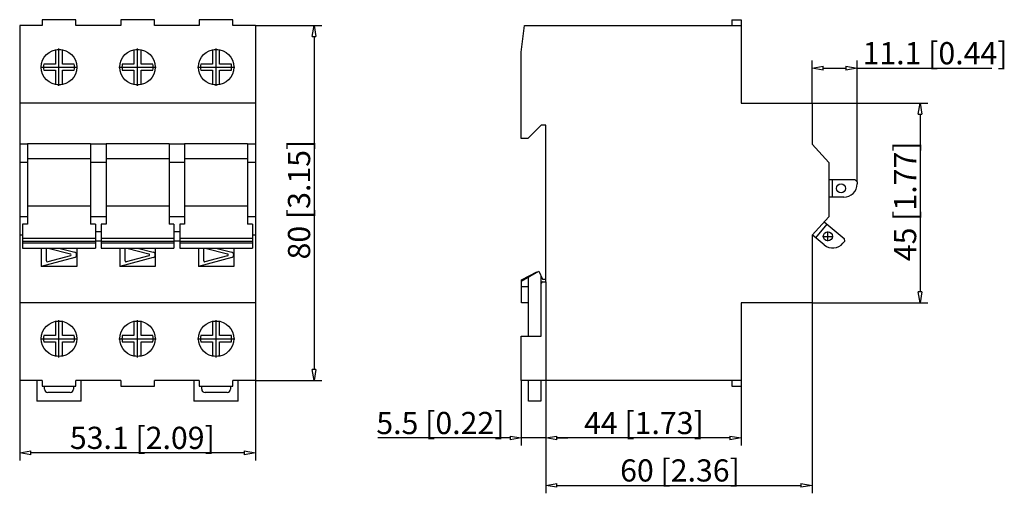
# Model space of a CAD drawing. Extents: x -9.6 to 79.1, y 5.1 to 47.8.
import ezdxf

# ---------------------------------------------------------------- set-up
doc = ezdxf.new("R2010")
doc.units = 0
doc.header["$LTSCALE"] = 0.25
doc.layers.get('0').update_dxf_attribs({"linetype": 'CONTINUOUS'})
doc.styles.get("Standard").update_dxf_attribs({"font": 'isocp.shx', "oblique": 15})

msp = doc.modelspace()

# ---------------------------------------------------------------- linework, layer by layer
for p, q in [((-7.597, 47.314), (-9.617, 47.314)), ((-9.617, 47.314), (-9.617, 15.314)), ((-7.597, 47.834), (-7.597, 47.314)), ((-4.557, 47.834), (-7.597, 47.834)), ((-4.557, 47.314), (-4.557, 47.834)), ((-0.517, 47.314), (-4.557, 47.314)), ((2.523, 47.834), (-0.517, 47.834)), ((-0.517, 47.834), (-0.517, 47.314)), ((2.523, 47.314), (2.523, 47.834)), ((6.563, 47.314), (2.523, 47.314)), ((9.603, 47.834), (6.563, 47.834)), ((6.563, 47.834), (6.563, 47.314)), ((9.603, 47.314), (9.603, 47.834)), ((11.623, 47.314), (9.603, 47.314)), ((11.623, 47.314), (11.623, 15.314)), ((11.623, 47.314), (17.6, 47.314)), ((35.587, 44.914), (35.882, 47.314)), ((35.882, 47.314), (55.387, 47.314)), ((54.547, 47.834), (54.547, 47.314)), ((54.547, 47.834), (55.387, 47.834)), ((55.387, 47.834), (55.387, 40.314)), ((16.908, 46.314), (16.908, 16.314)), ((-6.397, 45.081), (-6.397, 43.838)), ((-6.077, 41.874), (-6.077, 45.234)), ((-5.757, 43.838), (-5.757, 45.081)), ((0.683, 45.081), (0.683, 43.838)), ((1.003, 41.874), (1.003, 45.234)), ((1.323, 43.838), (1.323, 45.081)), ((7.763, 45.081), (7.763, 43.838)), ((8.083, 41.874), (8.083, 45.234)), ((8.403, 43.838), (8.403, 45.081)), ((35.587, 37.114), (35.587, 44.914)), ((-7.757, 43.554), (-4.397, 43.554)), ((-6.397, 43.838), (-7.45, 43.838)), ((-4.704, 43.838), (-5.757, 43.838)), ((-0.677, 43.554), (2.683, 43.554)), ((0.683, 43.838), (-0.37, 43.838)), ((2.376, 43.838), (1.323, 43.838)), ((6.403, 43.554), (9.763, 43.554)), ((7.763, 43.838), (6.71, 43.838)), ((9.456, 43.838), (8.403, 43.838)), ((61.787, 40.314), (61.787, 44.155)), ((65.842, 33.226), (65.842, 44.155)), ((-7.45, 43.27), (-6.397, 43.27)), ((-6.397, 43.27), (-6.397, 42.027)), ((-5.757, 43.27), (-4.704, 43.27)), ((-5.757, 42.027), (-5.757, 43.27)), ((-0.37, 43.27), (0.683, 43.27)), ((0.683, 43.27), (0.683, 42.027)), ((1.323, 42.027), (1.323, 43.27)), ((1.323, 43.27), (2.376, 43.27)), ((6.71, 43.27), (7.763, 43.27)), ((7.763, 43.27), (7.763, 42.027)), ((8.403, 43.27), (9.456, 43.27)), ((8.403, 42.027), (8.403, 43.27)), ((62.787, 43.463), (64.842, 43.463)), ((65.842, 43.463), (78.003, 43.463)), ((11.623, 40.314), (-9.617, 40.314)), ((55.387, 40.314), (61.787, 40.314)), ((61.787, 40.314), (61.787, 36.613)), ((61.787, 40.314), (72.213, 40.314)), ((71.521, 39.314), (71.521, 23.314)), ((37.387, 38.314), (36.187, 37.114)), ((37.787, 38.314), (37.387, 38.314)), ((37.787, 24.194), (37.787, 38.314)), ((-8.917, 36.613), (-9.617, 36.613)), ((-8.917, 36.632), (-8.917, 29.399)), ((-3.237, 36.632), (-8.917, 36.632)), ((-3.237, 36.632), (-3.237, 29.399)), ((-1.837, 36.613), (-3.237, 36.613)), ((3.843, 36.632), (-1.837, 36.632)), ((-1.837, 36.632), (-1.837, 29.399)), ((3.843, 36.632), (3.843, 29.399)), ((5.243, 36.613), (3.843, 36.613)), ((10.923, 36.632), (5.243, 36.632)), ((5.243, 36.632), (5.243, 29.399)), ((10.923, 36.632), (10.923, 29.399)), ((11.623, 36.613), (10.923, 36.613)), ((36.187, 37.114), (35.587, 37.114)), ((61.787, 36.613), (63.307, 34.954)), ((-8.917, 34.954), (-9.617, 34.954)), ((-3.237, 35.281), (-8.917, 35.281)), ((-1.837, 34.954), (-3.237, 34.954)), ((3.843, 35.281), (-1.837, 35.281)), ((5.243, 34.954), (3.843, 34.954)), ((10.923, 35.281), (5.243, 35.281)), ((11.623, 34.954), (10.923, 34.954)), ((63.307, 34.954), (63.307, 30.074)), ((63.307, 33.426), (65.642, 33.426)), ((63.642, 31.826), (63.642, 33.426)), ((65.642, 33.426), (65.842, 33.226)), ((65.842, 33.226), (65.842, 33.026)), ((64.642, 31.826), (63.307, 31.826)), ((-3.237, 31.029), (-8.917, 31.029)), ((3.843, 31.029), (-1.837, 31.029)), ((10.923, 31.029), (5.243, 31.029)), ((-8.917, 30.074), (-9.617, 30.074)), ((-9.357, 29.399), (-9.357, 27.25)), ((-8.917, 29.399), (-9.357, 29.399)), ((-1.837, 30.074), (-3.237, 30.074)), ((-2.797, 29.399), (-3.237, 29.399)), ((-2.797, 29.399), (-2.797, 27.25)), ((-2.277, 29.399), (-2.277, 27.25)), ((-1.837, 29.399), (-2.277, 29.399)), ((5.243, 30.074), (3.843, 30.074)), ((4.283, 29.399), (3.843, 29.399)), ((4.283, 29.399), (4.283, 27.25)), ((4.803, 29.399), (4.803, 27.25)), ((5.243, 29.399), (4.803, 29.399)), ((11.623, 30.074), (10.923, 30.074)), ((11.363, 29.399), (10.923, 29.399)), ((11.363, 29.399), (11.363, 27.25)), ((63.307, 30.074), (61.787, 28.415)), ((62.114, 28.173), (63.142, 29.399)), ((62.886, 29.614), (64.674, 28.113)), ((-9.357, 28.415), (-9.617, 28.415)), ((-2.277, 28.708), (-2.797, 28.708)), ((4.803, 28.708), (4.283, 28.708)), ((11.623, 28.415), (11.363, 28.415)), ((61.787, 28.415), (61.787, 22.314)), ((62.88, 27.53), (61.804, 28.433)), ((63.212, 27.867), (63.212, 28.728)), ((-2.797, 28.113), (-9.357, 28.113)), ((-2.797, 27.832), (-9.357, 27.832)), ((-2.797, 27.678), (-9.357, 27.678)), ((-2.797, 27.888), (-2.277, 27.888)), ((4.283, 28.113), (-2.277, 28.113)), ((4.283, 27.832), (-2.277, 27.832)), ((4.283, 27.678), (-2.277, 27.678)), ((4.283, 27.888), (4.803, 27.888)), ((11.363, 28.113), (4.803, 28.113)), ((11.363, 27.832), (4.803, 27.832)), ((11.363, 27.678), (4.803, 27.678)), ((62.782, 28.298), (63.643, 28.298)), ((64.699, 27.832), (64.571, 27.678)), ((64.674, 28.113), (64.699, 27.832)), ((-9.357, 27.25), (-2.797, 27.25)), ((-7.677, 27.25), (-7.677, 25.594)), ((-7.197, 26.085), (-7.197, 27.184)), ((-7.054, 27.25), (-5.046, 26.712)), ((-6.093, 27.25), (-4.661, 26.866)), ((-4.477, 27.25), (-4.477, 25.594)), ((-2.277, 27.25), (4.283, 27.25)), ((-0.597, 27.25), (-0.597, 25.594)), ((-0.117, 26.085), (-0.117, 27.184)), ((0.026, 27.25), (2.034, 26.712)), ((0.987, 27.25), (2.419, 26.866)), ((2.603, 27.25), (2.603, 25.594)), ((4.803, 27.25), (11.363, 27.25)), ((6.483, 27.25), (6.483, 25.594)), ((6.963, 26.085), (6.963, 27.184)), ((7.106, 27.25), (9.114, 26.712)), ((8.067, 27.25), (9.499, 26.866)), ((9.683, 27.25), (9.683, 25.594)), ((-4.661, 26.402), (-7.677, 25.594)), ((-5.046, 26.557), (-7.096, 26.007)), ((2.419, 26.402), (-0.597, 25.594)), ((2.034, 26.557), (-0.016, 26.007)), ((9.499, 26.402), (6.483, 25.594)), ((9.114, 26.557), (7.064, 26.007)), ((-4.477, 25.594), (-7.677, 25.594)), ((2.603, 25.594), (-0.597, 25.594)), ((9.683, 25.594), (6.483, 25.594)), ((35.597, 24.254), (37.157, 25.154)), ((35.597, 24.37), (36.997, 25.114)), ((36.997, 25.114), (36.997, 25.062)), ((37.157, 25.154), (37.499, 24.454)), ((35.597, 22.314), (35.597, 24.37)), ((36.237, 19.314), (36.237, 24.623)), ((37.357, 24.744), (37.357, 19.314)), ((37.387, 19.314), (37.387, 24.074)), ((37.499, 24.454), (37.787, 24.454)), ((37.507, 24.194), (37.787, 24.194)), ((37.787, 24.194), (37.787, 5.138)), ((36.237, 23.754), (35.597, 23.754)), ((37.387, 23.754), (37.357, 23.754)), ((11.623, 22.314), (-9.617, 22.314)), ((36.237, 22.314), (35.597, 22.314)), ((55.387, 22.314), (55.387, 14.794)), ((61.787, 22.314), (55.387, 22.314)), ((61.787, 22.314), (72.213, 22.314)), ((61.787, 22.314), (61.787, 5.159)), ((-6.397, 20.601), (-6.397, 19.358)), ((-6.077, 17.394), (-6.077, 20.754)), ((-5.757, 19.358), (-5.757, 20.601)), ((0.683, 20.601), (0.683, 19.358)), ((1.003, 17.394), (1.003, 20.754)), ((1.323, 19.358), (1.323, 20.601)), ((7.763, 20.601), (7.763, 19.358)), ((8.083, 17.394), (8.083, 20.754)), ((8.403, 19.358), (8.403, 20.601)), ((-7.757, 19.074), (-4.397, 19.074)), ((-6.397, 19.358), (-7.45, 19.358)), ((-7.45, 18.79), (-6.397, 18.79)), ((-6.397, 18.79), (-6.397, 17.547)), ((-4.704, 19.358), (-5.757, 19.358)), ((-5.757, 18.79), (-4.704, 18.79)), ((-5.757, 17.547), (-5.757, 18.79)), ((-0.677, 19.074), (2.683, 19.074)), ((0.683, 19.358), (-0.37, 19.358)), ((-0.37, 18.79), (0.683, 18.79)), ((0.683, 18.79), (0.683, 17.547)), ((2.376, 19.358), (1.323, 19.358)), ((1.323, 18.79), (2.376, 18.79)), ((1.323, 17.547), (1.323, 18.79)), ((6.403, 19.074), (9.763, 19.074)), ((7.763, 19.358), (6.71, 19.358)), ((6.71, 18.79), (7.763, 18.79)), ((7.763, 18.79), (7.763, 17.547)), ((9.456, 19.358), (8.403, 19.358)), ((8.403, 18.79), (9.456, 18.79)), ((8.403, 17.547), (8.403, 18.79)), ((35.587, 19.314), (37.387, 19.314)), ((35.587, 15.314), (35.587, 19.314)), ((-7.597, 15.314), (-9.617, 15.314)), ((-9.617, 15.314), (-9.617, 8.095)), ((-8.077, 15.314), (-8.077, 13.434)), ((-7.597, 15.314), (-7.597, 14.794)), ((-0.517, 15.314), (-4.557, 15.314)), ((-4.557, 14.794), (-4.557, 15.314)), ((-4.077, 13.434), (-4.077, 15.314)), ((-0.517, 15.314), (-0.517, 14.794)), ((6.563, 15.314), (2.523, 15.314)), ((2.523, 14.794), (2.523, 15.314)), ((6.083, 15.314), (6.083, 13.434)), ((6.563, 15.314), (6.563, 14.794)), ((9.603, 14.794), (9.603, 15.314)), ((11.623, 15.314), (9.603, 15.314)), ((10.083, 13.434), (10.083, 15.314)), ((11.623, 15.314), (17.6, 15.314)), ((11.623, 15.314), (11.623, 8.095)), ((55.387, 15.314), (35.587, 15.314)), ((35.587, 15.314), (35.587, 9.434)), ((36.237, 13.434), (36.237, 15.314)), ((37.357, 15.314), (37.357, 13.434)), ((54.547, 15.314), (54.547, 14.794)), ((-7.597, 14.794), (-4.557, 14.794)), ((-7.377, 14.534), (-7.377, 14.794)), ((-5.077, 14.234), (-7.077, 14.234)), ((-4.777, 14.794), (-4.777, 14.534)), ((-0.517, 14.794), (2.523, 14.794)), ((6.563, 14.794), (9.603, 14.794)), ((6.783, 14.534), (6.783, 14.794)), ((9.083, 14.234), (7.083, 14.234)), ((9.383, 14.794), (9.383, 14.534)), ((54.547, 14.794), (55.387, 14.794)), ((55.387, 14.794), (55.387, 9.434)), ((-4.077, 13.434), (-8.077, 13.434)), ((10.083, 13.434), (6.083, 13.434)), ((37.357, 13.434), (36.237, 13.434)), ((34.587, 10.126), (22.651, 10.126)), ((37.787, 10.126), (35.587, 10.126)), ((54.387, 10.126), (38.787, 10.126)), ((38.787, 10.126), (39.787, 10.126)), ((10.623, 8.787), (-8.617, 8.787)), ((38.787, 5.851), (60.787, 5.851))]:
    msp.add_line(p, q)
at = {"color": 0, "lineweight": -2}
for p, q in [((16.741, 46.314), (16.908, 47.314)), ((16.908, 47.314), (17.074, 46.314)), ((16.741, 46.314), (17.074, 46.314)), ((61.787, 43.463), (62.787, 43.63)), ((62.787, 43.296), (62.787, 43.63)), ((64.842, 43.63), (65.842, 43.463)), ((64.842, 43.63), (64.842, 43.296)), ((62.787, 43.296), (61.787, 43.463)), ((65.842, 43.463), (64.842, 43.296)), ((71.355, 39.314), (71.521, 40.314)), ((71.521, 40.314), (71.688, 39.314)), ((71.355, 39.314), (71.688, 39.314)), ((71.521, 22.314), (71.355, 23.314)), ((71.688, 23.314), (71.355, 23.314)), ((71.688, 23.314), (71.521, 22.314)), ((16.908, 15.314), (16.741, 16.314)), ((17.074, 16.314), (16.741, 16.314)), ((17.074, 16.314), (16.908, 15.314)), ((34.587, 10.292), (35.587, 10.126)), ((34.587, 10.292), (34.587, 9.959)), ((35.587, 10.126), (34.587, 9.959)), ((37.787, 10.126), (38.787, 10.292)), ((37.787, 10.126), (38.787, 10.292)), ((38.787, 9.959), (37.787, 10.126)), ((38.787, 9.959), (37.787, 10.126)), ((38.787, 9.959), (38.787, 10.292)), ((38.787, 9.959), (38.787, 10.292)), ((54.387, 10.292), (55.387, 10.126)), ((54.387, 10.292), (54.387, 9.959)), ((55.387, 10.126), (54.387, 9.959)), ((-9.617, 8.787), (-8.617, 8.953)), ((-8.617, 8.62), (-8.617, 8.953)), ((10.623, 8.953), (11.623, 8.787)), ((10.623, 8.953), (10.623, 8.62)), ((-8.617, 8.62), (-9.617, 8.787)), ((11.623, 8.787), (10.623, 8.62)), ((37.787, 5.851), (38.787, 6.018)), ((38.787, 5.685), (37.787, 5.851)), ((38.787, 5.685), (38.787, 6.018)), ((60.787, 6.018), (61.787, 5.851)), ((60.787, 6.018), (60.787, 5.685)), ((61.787, 5.851), (60.787, 5.685))]:
    msp.add_line(p, q, dxfattribs=at)
for centre, radius in [((-6.077, 43.554), 1.6), ((1.003, 43.554), 1.6), ((8.083, 43.554), 1.6), ((64.404, 32.628), 0.41), ((63.212, 28.298), 0.41), ((-6.077, 19.074), 1.6), ((1.003, 19.074), 1.6), ((8.083, 19.074), 1.6)]:
    msp.add_circle(centre, radius)
for centre, radius, start, end in [((-6.077, 43.554), 1.56, 78.163, 101.837), ((1.003, 43.554), 1.56, 78.163, 101.837), ((8.083, 43.554), 1.56, 78.163, 101.837), ((-6.077, 43.554), 1.402, 168.31521, 191.68479), ((-6.077, 43.554), 1.402, 348.31521, 11.68479), ((1.003, 43.554), 1.402, 168.31521, 191.68479), ((1.003, 43.554), 1.402, 348.31521, 11.68479), ((8.083, 43.554), 1.402, 168.31521, 191.68479), ((8.083, 43.554), 1.402, 348.31521, 11.68479), ((-6.077, 43.554), 1.56, 258.163, 281.837), ((1.003, 43.554), 1.56, 258.163, 281.837), ((8.083, 43.554), 1.56, 258.163, 281.837), ((64.642, 33.026), 1.2, 270, 0), ((63.651, 28.45), 1.2, 230, 320), ((-7.117, 27.184), 0.08, 124.54829, 180), ((-5.066, 26.634), 0.08, 285, 75), ((-4.723, 26.634), 0.24, 285, 75), ((-0.037, 27.184), 0.08, 124.54829, 180), ((2.014, 26.634), 0.08, 285, 75), ((2.357, 26.634), 0.24, 285, 75), ((7.043, 27.184), 0.08, 124.54829, 180), ((9.094, 26.634), 0.08, 285, 75), ((9.437, 26.634), 0.24, 285, 75), ((-7.117, 26.085), 0.08, 180, 285), ((-0.037, 26.085), 0.08, 180, 285), ((7.043, 26.085), 0.08, 180, 285), ((37.507, 24.074), 0.12, 90, 180), ((-6.077, 19.074), 1.56, 78.163, 101.837), ((1.003, 19.074), 1.56, 78.163, 101.837), ((8.083, 19.074), 1.56, 78.163, 101.837), ((-6.077, 19.074), 1.402, 168.31521, 191.68479), ((-6.077, 19.074), 1.402, 348.31521, 11.68479), ((1.003, 19.074), 1.402, 168.31521, 191.68479), ((1.003, 19.074), 1.402, 348.31521, 11.68479), ((8.083, 19.074), 1.402, 168.31521, 191.68479), ((8.083, 19.074), 1.402, 348.31521, 11.68479), ((-6.077, 19.074), 1.56, 258.163, 281.837), ((1.003, 19.074), 1.56, 258.163, 281.837), ((8.083, 19.074), 1.56, 258.163, 281.837), ((-7.077, 14.534), 0.3, 180, 270), ((-5.077, 14.534), 0.3, 270, 0), ((7.083, 14.534), 0.3, 180, 270), ((9.083, 14.534), 0.3, 270, 0)]:
    msp.add_arc(centre, radius, start, end)

# ---------------------------------------------------------------- texts
at = {"oblique": 15}
for s, p in [('11.1 [0.44]', (66.34, 43.813)), ('5.5 [0.22]', (22.524, 10.476)), ('44 [1.73]', (41.239, 10.476)), ('53.1 [2.09]', (-5.096, 9.137)), ('60 [2.36]', (44.492, 6.201))]:
    msp.add_text(s, height=2, dxfattribs=at).set_placement(p)
for s, p in [('80 [3.15]', (16.558, 26.22)), ('45 [1.77]', (71.171, 26.066))]:
    msp.add_text(s, height=2, rotation=90, dxfattribs=at).set_placement(p)

doc.saveas('drawing.dxf')
